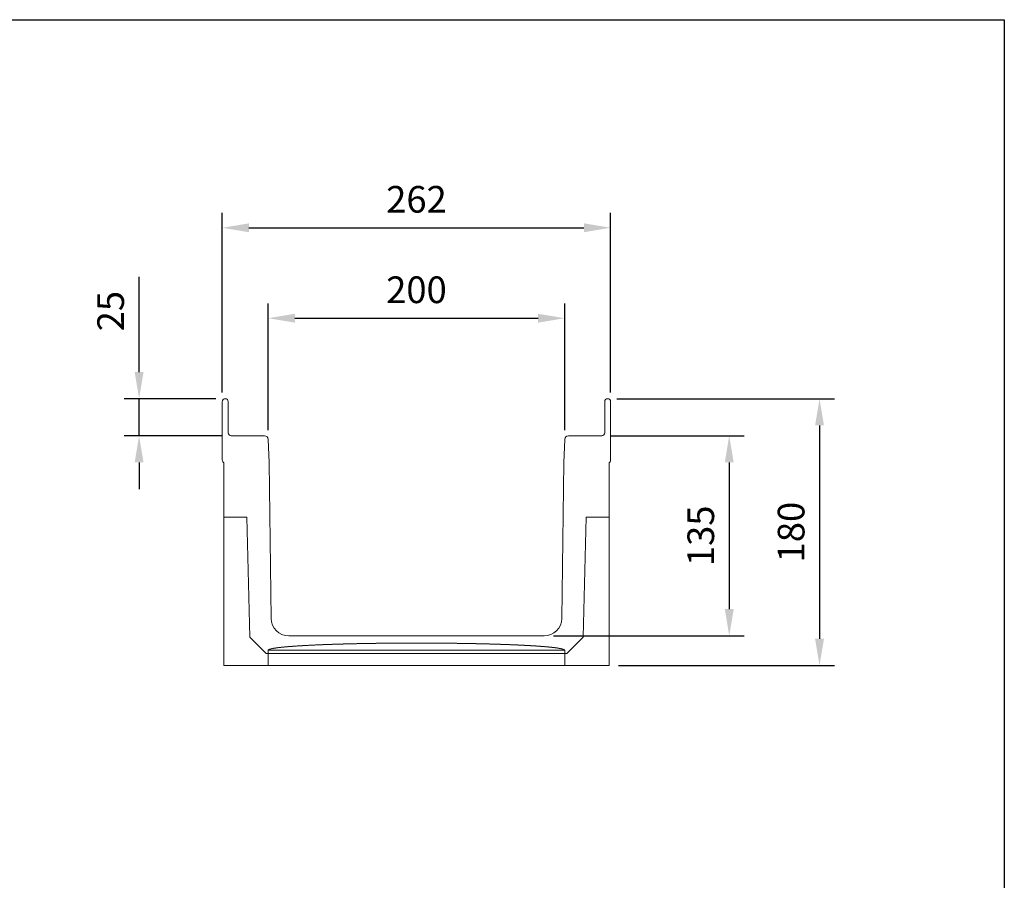
# Model space of a CAD drawing. Units: millimetres. Extents: x 0 to 1758, y 0 to 1216.
# Drawn here: x 1094 to 1758, y 635 to 1216 of the extents above; entities that cross this region are included whole.
import ezdxf

# ---------------------------------------------------------------- set-up
doc = ezdxf.new("R2010")
doc.units = ezdxf.units.MM
doc.linetypes.add('HIDDEN', pattern=[0.375, 0.25, -0.125])
doc.layers.add('Part_Channel', color=7, linetype='Continuous', lineweight=9)
doc.styles.get("Standard").update_dxf_attribs({"font": 'arial.ttf'})
doc.dimstyles.new('Ulma', dxfattribs={"dimscale": 100, "dimtxt": 0.18, "dimasz": 0.18, "dimexe": 0.1, "dimexo": 0.0625, "dimgap": 0.1, "dimtad": 1, "dimdec": 4, "dimdsep": 46, "dimtxsty": 'Standard', "dimcen": 0.09, "dimclrd": 154, "dimclre": 154, "dimclrt": 154, "dimadec": 1, "dimazin": 2, "dimtfac": 1, "dimtdec": 4, "dimtmove": 0, "dimatfit": 3, "dimfxl": 1, "dimtolj": 1, "dimtzin": 0, "dimarcsym": 0})

# ---------------------------------------------------------------- blocks, each defined once
blk = doc.blocks.new('*D20')
at = {"layer": 'Defpoints', "color": 0}
for p in [(1492.28, 1075.12), (1230.28, 957.74), (1492.28, 957.74)]:
    blk.add_point(p, dxfattribs=at)
at = {"layer": 'Part_Channel', "color": 154, "lineweight": -2}
for p, q in [((1230.28, 963.99), (1230.28, 1085.12)), ((1492.28, 963.99), (1492.28, 1085.12)), ((1248.28, 1075.12), (1474.28, 1075.12))]:
    blk.add_line(p, q, dxfattribs=at)
at = {"layer": 'Part_Channel', "color": 154}
for points in [[(1248.28, 1078.12), (1248.28, 1072.12), (1230.28, 1075.12)], [(1474.28, 1078.12), (1474.28, 1072.12), (1492.28, 1075.12)]]:
    blk.add_solid(points, dxfattribs=at)
at = {"layer": 'Part_Channel', "color": 154, "insert": (1361.28, 1094.31), "char_height": 18, "attachment_point": 5}
blk.add_mtext('\\A1;262', dxfattribs=at)
blk = doc.blocks.new('*D21')
at = {"layer": 'Defpoints', "color": 0}
for p in [(1461.28, 1014.09), (1261.28, 932.33), (1461.28, 932.33)]:
    blk.add_point(p, dxfattribs=at)
at = {"layer": 'Part_Channel', "color": 154, "lineweight": -2}
for p, q in [((1261.28, 938.58), (1261.28, 1024.09)), ((1461.28, 938.58), (1461.28, 1024.09)), ((1279.28, 1014.09), (1443.28, 1014.09))]:
    blk.add_line(p, q, dxfattribs=at)
at = {"layer": 'Part_Channel', "color": 154}
for points in [[(1279.28, 1017.09), (1279.28, 1011.09), (1261.28, 1014.09)], [(1443.28, 1017.09), (1443.28, 1011.09), (1461.28, 1014.09)]]:
    blk.add_solid(points, dxfattribs=at)
at = {"layer": 'Part_Channel', "color": 154, "insert": (1361.28, 1033.28), "char_height": 18, "attachment_point": 5}
blk.add_mtext('\\A1;200', dxfattribs=at)
blk = doc.blocks.new('*D22')
at = {"layer": 'Defpoints', "color": 0}
for p in [(1490.28, 959.74), (1491.28, 779.74), (1633.22, 779.74)]:
    blk.add_point(p, dxfattribs=at)
at = {"layer": 'Part_Channel', "color": 154, "lineweight": -2}
for p, q in [((1496.53, 959.74), (1643.22, 959.74)), ((1633.22, 941.74), (1633.22, 797.74)), ((1497.53, 779.74), (1643.22, 779.74))]:
    blk.add_line(p, q, dxfattribs=at)
at = {"layer": 'Part_Channel', "color": 154}
for points in [[(1630.22, 941.74), (1636.22, 941.74), (1633.22, 959.74)], [(1630.22, 797.74), (1636.22, 797.74), (1633.22, 779.74)]]:
    blk.add_solid(points, dxfattribs=at)
at = {"layer": 'Part_Channel', "color": 154, "insert": (1614.03, 869.74), "char_height": 18, "attachment_point": 5, "rotation": 90}
blk.add_mtext('\\A1;180', dxfattribs=at)
blk = doc.blocks.new('*D23')
at = {"layer": 'Defpoints', "color": 0}
for p in [(1486.28, 934.74), (1447.4, 799.74), (1572.29, 799.74)]:
    blk.add_point(p, dxfattribs=at)
at = {"layer": 'Part_Channel', "color": 154, "lineweight": -2}
for p, q in [((1492.53, 934.74), (1582.29, 934.74)), ((1572.29, 916.74), (1572.29, 817.74)), ((1453.65, 799.74), (1582.29, 799.74))]:
    blk.add_line(p, q, dxfattribs=at)
at = {"layer": 'Part_Channel', "color": 154}
for points in [[(1569.29, 916.74), (1575.29, 916.74), (1572.29, 934.74)], [(1569.29, 817.74), (1575.29, 817.74), (1572.29, 799.74)]]:
    blk.add_solid(points, dxfattribs=at)
at = {"layer": 'Part_Channel', "color": 154, "insert": (1553.09, 867.24), "char_height": 18, "attachment_point": 5, "rotation": 90}
blk.add_mtext('\\A1;135', dxfattribs=at)
blk = doc.blocks.new('*D24')
at = {"layer": 'Defpoints', "color": 0}
for p in [(1174.15, 959.74), (1232.28, 959.74), (1236.28, 934.74)]:
    blk.add_point(p, dxfattribs=at)
at = {"layer": 'Part_Channel', "color": 154, "lineweight": -2}
for p, q in [((1174.15, 977.74), (1174.15, 1041.97)), ((1226.03, 959.74), (1164.15, 959.74)), ((1174.15, 934.74), (1174.15, 959.74)), ((1230.03, 934.74), (1164.15, 934.74)), ((1174.15, 916.74), (1174.15, 898.74))]:
    blk.add_line(p, q, dxfattribs=at)
at = {"layer": 'Part_Channel', "color": 154}
for points in [[(1171.15, 977.74), (1177.15, 977.74), (1174.15, 959.74)], [(1171.15, 916.74), (1177.15, 916.74), (1174.15, 934.74)]]:
    blk.add_solid(points, dxfattribs=at)
at = {"layer": 'Part_Channel', "color": 154, "insert": (1154.96, 1018.86), "char_height": 18, "attachment_point": 5, "rotation": 90}
blk.add_mtext('\\A1;25', dxfattribs=at)

msp = doc.modelspace()

# ---------------------------------------------------------------- linework, layer by layer
at = {"ltscale": 25.4}
for p, q in [((0, 1215.554), (1757.87809, 1215.554)), ((1757.87809, 1215.554), (1757.87809, 0))]:
    msp.add_line(p, q, dxfattribs=at)
msp.add_line((1757.87809, 1215.554), (1757.87809, 300.70704))
at = {"layer": 'Part_Channel', "color": 7, "linetype": 'Continuous', "ltscale": 50.8}
for p, q in [((1230.28308, 957.74258), (1230.28308, 918.24258)), ((1234.28308, 936.74258), (1234.28308, 957.74258)), ((1488.28303, 936.74258), (1488.28303, 957.74258)), ((1492.28303, 957.74258), (1492.28303, 918.24258)), ((1258.78458, 934.74258), (1236.28308, 934.74258)), ((1261.82494, 916.81238), (1261.28306, 932.32983)), ((1460.74118, 916.81238), (1461.28306, 932.32983)), ((1463.78153, 934.74258), (1486.28303, 934.74258))]:
    msp.add_line(p, q, dxfattribs=at)
at = {"layer": 'Part_Channel', "color": 0, "linetype": 'Continuous'}
for p, q in [((1261.82494, 916.81238), (1263.16192, 811.53223)), ((1460.74118, 916.81238), (1459.4042, 811.53223)), ((1231.28306, 779.74258), (1231.28306, 916.51054)), ((1491.28306, 779.74258), (1491.28306, 916.51054)), ((1231.28306, 879.74258), (1246.78306, 879.74258)), ((1246.78306, 879.74258), (1248.78306, 798.74258)), ((1475.78306, 879.74258), (1473.78306, 798.74258)), ((1491.28306, 879.74258), (1475.78306, 879.74258)), ((1248.78306, 798.74258), (1259.78306, 787.74258)), ((1361.28306, 799.74258), (1275.16306, 799.74258)), ((1361.28306, 799.74258), (1447.40306, 799.74258)), ((1473.78306, 798.74258), (1462.78306, 787.74258)), ((1361.28306, 787.74258), (1259.78306, 787.74258)), ((1361.28306, 787.74258), (1462.78306, 787.74258))]:
    msp.add_line(p, q, dxfattribs=at)
at = {"layer": 'Part_Channel'}
for p in [(1231.28306, 779.74258), (1491.28306, 779.74258)]:
    msp.add_line(p, (1361.28306, 779.74258), dxfattribs=at)
at = {"layer": 'Part_Channel', "color": 0, "linetype": 'HIDDEN'}
for points in [[(1261.28306, 779.74258), (1261.28306, 789.99258), (1361.28306, 789.99258)], [(1461.28306, 779.74258), (1461.28306, 789.99258), (1361.28306, 789.99258)]]:
    msp.add_lwpolyline(points, dxfattribs=at)
at = {"layer": 'Part_Channel', "color": 7, "linetype": 'Continuous', "ltscale": 50.8}
for centre, radius, start, end in [((1232.28308, 957.74258), 2, 0, 180), ((1490.28303, 957.74258), 2, 0, 180), ((1236.28308, 936.74258), 2, 180, 270), ((1486.28303, 936.74258), 2, 270, 0), ((1258.78458, 932.24258), 2.5, 2, 90), ((1463.78153, 932.24258), 2.5, 90, 178), ((1232.28308, 918.24258), 2, 180, 239.9992414), ((1259.82616, 916.74258), 2, 359.45542626, 2), ((1462.73996, 916.74258), 2, 178, 180.54457374), ((1490.28303, 918.24258), 2, 300.0007586, 0)]:
    msp.add_arc(centre, radius, start, end, dxfattribs=at)
at = {"layer": 'Part_Channel', "color": 0, "linetype": 'Continuous'}
for centre, start, end in [((1275.16004, 811.74434), 181.012822, 270), ((1447.40607, 811.74434), 270, 358.987178)]:
    msp.add_arc(centre, 12, start, end, dxfattribs=at)
at = {"layer": 'Part_Channel', "color": 0, "linetype": 'HIDDEN'}
msp.add_ellipse((1361.28306, 789.99258), major_axis=(-100, 0), ratio=0.0486, start_param=4.71238898, end_param=6.283185307, dxfattribs=at)
at = {"layer": 'Part_Channel', "color": 0, "linetype": 'HIDDEN', "extrusion": (0, 0, -1)}
msp.add_ellipse((1361.28306, 789.99258), major_axis=(100, 0), ratio=0.0486, start_param=4.71238898, end_param=6.283185307, dxfattribs=at)

# ---------------------------------------------------------------- dimensions: what is measured, and where the dimension line sits
at = {"layer": 'Part_Channel'}
dim = msp.add_linear_dim(base=(1492.283034, 1075.120274), p1=(1230.283079, 957.742582), p2=(1492.283034, 957.742582), dimstyle='Ulma', dxfattribs=at)
dim.commit()
dim.dimension.update_dxf_attribs({"geometry": '*D20', "text_midpoint": (1361.283057, 1075.120274), "dimtype": 160})
dim = msp.add_linear_dim(base=(1461.28306, 1014.09325), p1=(1261.28306, 932.32983), p2=(1461.28306, 932.32983), dimstyle='Ulma', dxfattribs=at)
dim.commit()
dim.dimension.update_dxf_attribs({"geometry": '*D21', "text_midpoint": (1361.28306, 1033.28357)})
dim = msp.add_linear_dim(base=(1174.15222, 959.74258), p1=(1236.28308, 934.74258), p2=(1232.28308, 959.74258), angle=90, dimstyle='Ulma', dxfattribs=at)
dim.commit()
dim.dimension.update_dxf_attribs({"geometry": '*D24', "text_midpoint": (1154.96191, 1018.85582)})
for base, p1, p2, picture, middle in [((1633.21927, 779.74258), (1490.28303, 959.74258), (1491.28306, 779.74258), '*D22', (1633.21927, 869.74258)), ((1572.28555, 799.74258), (1486.28303, 934.74258), (1447.40306, 799.74258), '*D23', (1572.28555, 867.24258))]:
    dim = msp.add_linear_dim(base=base, p1=p1, p2=p2, angle=90, dimstyle='Ulma', dxfattribs=at)
    dim.commit()
    dim.dimension.update_dxf_attribs({"geometry": picture, "text_midpoint": middle, "dimtype": 160})

doc.saveas('drawing.dxf')
